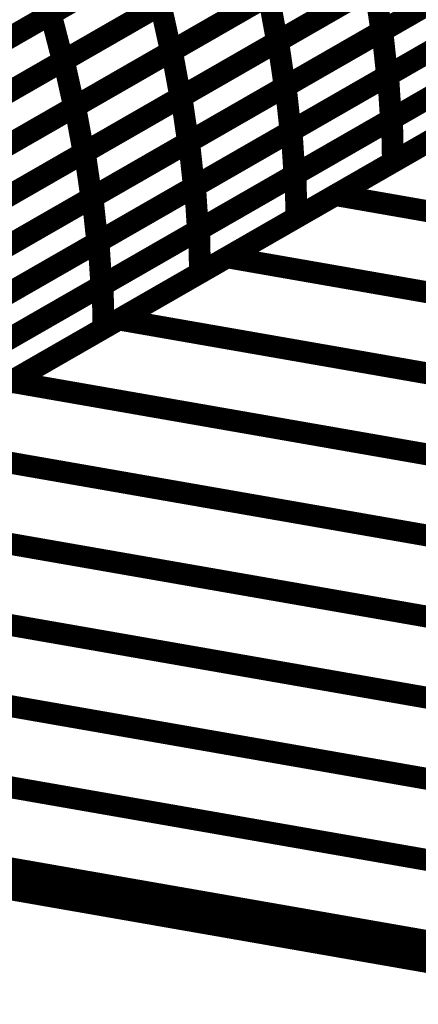
# Model space of a CAD drawing. Extents: x -3.99 to 3.15, y -3.86 to 4.98.
# Drawn here: x 2.3 to 2.35, y -0.1 to 0.03 of the extents above; entities that cross this region are included whole.
import ezdxf

# ---------------------------------------------------------------- set-up
doc = ezdxf.new("R2010")
doc.units = 0
doc.header["$MEASUREMENT"] = 0

msp = doc.modelspace()

# ---------------------------------------------------------------- linework, layer by layer
at = {"color": 0}
for points in [[(2.865673, 0.309567, 0.003, 0.003, 0), (2.204031, -0.070374, 0.003, 0.003, 0)], [(2.204031, -0.070374, 0.003, 0.003, 0), (2.865673, 0.309567, 0.003, 0.003, 0)], [(2.865673, 0.309567, 0.003, 0.003, 0), (2.204031, -0.070374, 0.003, 0.003, 0)], [(2.204031, -0.070374, 0.003, 0.003, 0), (2.865673, 0.309567, 0.003, 0.003, 0)], [(2.329039, 0.048689, 0.003, 0.003, 0), (2.302449, 0.033417, 0.003, 0.003, 0)], [(2.329039, 0.048689, 0.003, 0.003, 0), (2.302449, 0.033417, 0.003, 0.003, 0)], [(2.302563, 0.033484, 0.003, 0.003, 0), (2.329142, 0.048748, 0.003, 0.003, 0)], [(2.302563, 0.033484, 0.003, 0.003, 0), (2.329142, 0.048748, 0.003, 0.003, 0)], [(2.374476, 0.046346, 0.003, 0.003, 0), (2.347945, 0.03111, 0.003, 0.003, 0)], [(2.374476, 0.046346, 0.003, 0.003, 0), (2.347945, 0.03111, 0.003, 0.003, 0)], [(2.348067, 0.031181, 0.003, 0.003, 0), (2.374579, 0.046406, 0.003, 0.003, 0)], [(2.348067, 0.031181, 0.003, 0.003, 0), (2.374579, 0.046406, 0.003, 0.003, 0)], [(2.360181, 0.044933, 0.003, 0.003, 0), (2.33363, 0.029685, 0.003, 0.003, 0)], [(2.360181, 0.044933, 0.003, 0.003, 0), (2.33363, 0.029685, 0.003, 0.003, 0)], [(2.333764, 0.02976, 0.003, 0.003, 0), (2.360299, 0.044996, 0.003, 0.003, 0)], [(2.333764, 0.02976, 0.003, 0.003, 0), (2.360299, 0.044996, 0.003, 0.003, 0)], [(2.345622, 0.043598, 0.003, 0.003, 0), (2.319059, 0.028343, 0.003, 0.003, 0)], [(2.345622, 0.043598, 0.003, 0.003, 0), (2.319059, 0.028343, 0.003, 0.003, 0)], [(2.319185, 0.028417, 0.003, 0.003, 0), (2.345736, 0.043665, 0.003, 0.003, 0)], [(2.319185, 0.028417, 0.003, 0.003, 0), (2.345736, 0.043665, 0.003, 0.003, 0)], [(2.330807, 0.042307, 0.003, 0.003, 0), (2.304228, 0.027043, 0.003, 0.003, 0)], [(2.330807, 0.042307, 0.003, 0.003, 0), (2.304228, 0.027043, 0.003, 0.003, 0)], [(2.304358, 0.027118, 0.003, 0.003, 0), (2.330921, 0.042374, 0.003, 0.003, 0)], [(2.304358, 0.027118, 0.003, 0.003, 0), (2.330921, 0.042374, 0.003, 0.003, 0)], [(2.31574, 0.041051, 0.003, 0.003, 0), (2.28915, 0.025783, 0.003, 0.003, 0)], [(2.31574, 0.041051, 0.003, 0.003, 0), (2.28915, 0.025783, 0.003, 0.003, 0)], [(2.289268, 0.02585, 0.003, 0.003, 0), (2.315854, 0.041118, 0.003, 0.003, 0)], [(2.289268, 0.02585, 0.003, 0.003, 0), (2.315854, 0.041118, 0.003, 0.003, 0)], [(2.300559, 0.039866, 0.003, 0.003, 0), (2.302449, 0.033417, 0.003, 0.003, 0)], [(2.302449, 0.033417, 0.003, 0.003, 0), (2.300559, 0.039866, 0.003, 0.003, 0)], [(2.300559, 0.039866, 0.003, 0.003, 0), (2.302449, 0.033417, 0.003, 0.003, 0)], [(2.302449, 0.033417, 0.003, 0.003, 0), (2.300559, 0.039866, 0.003, 0.003, 0)], [(2.37524, 0.04022, 0.003, 0.003, 0), (2.348728, 0.024996, 0.003, 0.003, 0)], [(2.37524, 0.04022, 0.003, 0.003, 0), (2.348728, 0.024996, 0.003, 0.003, 0)], [(2.348862, 0.025075, 0.003, 0.003, 0), (2.375358, 0.040291, 0.003, 0.003, 0)], [(2.348862, 0.025075, 0.003, 0.003, 0), (2.375358, 0.040291, 0.003, 0.003, 0)], [(2.361213, 0.038728, 0.003, 0.003, 0), (2.334677, 0.023492, 0.003, 0.003, 0)], [(2.361213, 0.038728, 0.003, 0.003, 0), (2.334677, 0.023492, 0.003, 0.003, 0)], [(2.334807, 0.023567, 0.003, 0.003, 0), (2.361323, 0.038795, 0.003, 0.003, 0)], [(2.334807, 0.023567, 0.003, 0.003, 0), (2.361323, 0.038795, 0.003, 0.003, 0)], [(2.346909, 0.037307, 0.003, 0.003, 0), (2.320358, 0.022063, 0.003, 0.003, 0)], [(2.346909, 0.037307, 0.003, 0.003, 0), (2.320358, 0.022063, 0.003, 0.003, 0)], [(2.320496, 0.022142, 0.003, 0.003, 0), (2.347031, 0.037378, 0.003, 0.003, 0)], [(2.320496, 0.022142, 0.003, 0.003, 0), (2.347031, 0.037378, 0.003, 0.003, 0)], [(2.347031, 0.037378, 0.003, 0.003, 0), (2.347945, 0.03111, 0.003, 0.003, 0)], [(2.347945, 0.03111, 0.003, 0.003, 0), (2.347031, 0.037378, 0.003, 0.003, 0)], [(2.347031, 0.037378, 0.003, 0.003, 0), (2.347945, 0.03111, 0.003, 0.003, 0)], [(2.347945, 0.03111, 0.003, 0.003, 0), (2.347031, 0.037378, 0.003, 0.003, 0)], [(2.332339, 0.035972, 0.003, 0.003, 0), (2.305776, 0.020717, 0.003, 0.003, 0)], [(2.332339, 0.035972, 0.003, 0.003, 0), (2.305776, 0.020717, 0.003, 0.003, 0)], [(2.305909, 0.020791, 0.003, 0.003, 0), (2.332457, 0.036039, 0.003, 0.003, 0)], [(2.305909, 0.020791, 0.003, 0.003, 0), (2.332457, 0.036039, 0.003, 0.003, 0)], [(2.332457, 0.036039, 0.003, 0.003, 0), (2.33363, 0.029685, 0.003, 0.003, 0)], [(2.33363, 0.029685, 0.003, 0.003, 0), (2.332457, 0.036039, 0.003, 0.003, 0)], [(2.332457, 0.036039, 0.003, 0.003, 0), (2.33363, 0.029685, 0.003, 0.003, 0)], [(2.33363, 0.029685, 0.003, 0.003, 0), (2.332457, 0.036039, 0.003, 0.003, 0)], [(2.31752, 0.034677, 0.003, 0.003, 0), (2.290933, 0.019409, 0.003, 0.003, 0)], [(2.31752, 0.034677, 0.003, 0.003, 0), (2.290933, 0.019409, 0.003, 0.003, 0)], [(2.291075, 0.019492, 0.003, 0.003, 0), (2.317642, 0.034744, 0.003, 0.003, 0)], [(2.291075, 0.019492, 0.003, 0.003, 0), (2.317642, 0.034744, 0.003, 0.003, 0)], [(2.317642, 0.034744, 0.003, 0.003, 0), (2.319059, 0.028343, 0.003, 0.003, 0)], [(2.319059, 0.028343, 0.003, 0.003, 0), (2.317642, 0.034744, 0.003, 0.003, 0)], [(2.317642, 0.034744, 0.003, 0.003, 0), (2.319059, 0.028343, 0.003, 0.003, 0)], [(2.319059, 0.028343, 0.003, 0.003, 0), (2.317642, 0.034744, 0.003, 0.003, 0)], [(2.375748, 0.034232, 0.003, 0.003, 0), (2.349252, 0.019016, 0.003, 0.003, 0)], [(2.375748, 0.034232, 0.003, 0.003, 0), (2.349252, 0.019016, 0.003, 0.003, 0)], [(2.349398, 0.019098, 0.003, 0.003, 0), (2.37587, 0.034299, 0.003, 0.003, 0)], [(2.349398, 0.019098, 0.003, 0.003, 0), (2.37587, 0.034299, 0.003, 0.003, 0)], [(2.302449, 0.033417, 0.003, 0.003, 0), (2.275854, 0.018146, 0.003, 0.003, 0)], [(2.302449, 0.033417, 0.003, 0.003, 0), (2.275854, 0.018146, 0.003, 0.003, 0)], [(2.27598, 0.01822, 0.003, 0.003, 0), (2.302563, 0.033484, 0.003, 0.003, 0)], [(2.27598, 0.01822, 0.003, 0.003, 0), (2.302563, 0.033484, 0.003, 0.003, 0)], [(2.302563, 0.033484, 0.003, 0.003, 0), (2.304228, 0.027043, 0.003, 0.003, 0)], [(2.304228, 0.027043, 0.003, 0.003, 0), (2.302563, 0.033484, 0.003, 0.003, 0)], [(2.302563, 0.033484, 0.003, 0.003, 0), (2.304228, 0.027043, 0.003, 0.003, 0)], [(2.304228, 0.027043, 0.003, 0.003, 0), (2.302563, 0.033484, 0.003, 0.003, 0)], [(2.361984, 0.03261, 0.003, 0.003, 0), (2.335469, 0.017382, 0.003, 0.003, 0)], [(2.361984, 0.03261, 0.003, 0.003, 0), (2.335469, 0.017382, 0.003, 0.003, 0)], [(2.335618, 0.017469, 0.003, 0.003, 0), (2.36211, 0.032681, 0.003, 0.003, 0)], [(2.335618, 0.017469, 0.003, 0.003, 0), (2.36211, 0.032681, 0.003, 0.003, 0)], [(2.347945, 0.03111, 0.003, 0.003, 0), (2.321409, 0.015874, 0.003, 0.003, 0)], [(2.347945, 0.03111, 0.003, 0.003, 0), (2.321409, 0.015874, 0.003, 0.003, 0)], [(2.321551, 0.015953, 0.003, 0.003, 0), (2.348067, 0.031181, 0.003, 0.003, 0)], [(2.321551, 0.015953, 0.003, 0.003, 0), (2.348067, 0.031181, 0.003, 0.003, 0)], [(2.348067, 0.031181, 0.003, 0.003, 0), (2.348728, 0.024996, 0.003, 0.003, 0)], [(2.348728, 0.024996, 0.003, 0.003, 0), (2.348067, 0.031181, 0.003, 0.003, 0)], [(2.348067, 0.031181, 0.003, 0.003, 0), (2.348728, 0.024996, 0.003, 0.003, 0)], [(2.348728, 0.024996, 0.003, 0.003, 0), (2.348067, 0.031181, 0.003, 0.003, 0)], [(2.33363, 0.029685, 0.003, 0.003, 0), (2.307083, 0.014437, 0.003, 0.003, 0)], [(2.33363, 0.029685, 0.003, 0.003, 0), (2.307083, 0.014437, 0.003, 0.003, 0)], [(2.307232, 0.014524, 0.003, 0.003, 0), (2.333764, 0.02976, 0.003, 0.003, 0)], [(2.307232, 0.014524, 0.003, 0.003, 0), (2.333764, 0.02976, 0.003, 0.003, 0)], [(2.333764, 0.02976, 0.003, 0.003, 0), (2.334677, 0.023492, 0.003, 0.003, 0)], [(2.334677, 0.023492, 0.003, 0.003, 0), (2.333764, 0.02976, 0.003, 0.003, 0)], [(2.333764, 0.02976, 0.003, 0.003, 0), (2.334677, 0.023492, 0.003, 0.003, 0)], [(2.334677, 0.023492, 0.003, 0.003, 0), (2.333764, 0.02976, 0.003, 0.003, 0)], [(2.319059, 0.028343, 0.003, 0.003, 0), (2.292492, 0.013091, 0.003, 0.003, 0)], [(2.319059, 0.028343, 0.003, 0.003, 0), (2.292492, 0.013091, 0.003, 0.003, 0)], [(2.292634, 0.013169, 0.003, 0.003, 0), (2.319185, 0.028417, 0.003, 0.003, 0)], [(2.292634, 0.013169, 0.003, 0.003, 0), (2.319185, 0.028417, 0.003, 0.003, 0)], [(2.319185, 0.028417, 0.003, 0.003, 0), (2.320358, 0.022063, 0.003, 0.003, 0)], [(2.320358, 0.022063, 0.003, 0.003, 0), (2.319185, 0.028417, 0.003, 0.003, 0)], [(2.319185, 0.028417, 0.003, 0.003, 0), (2.320358, 0.022063, 0.003, 0.003, 0)], [(2.320358, 0.022063, 0.003, 0.003, 0), (2.319185, 0.028417, 0.003, 0.003, 0)], [(2.375996, 0.028374, 0.003, 0.003, 0), (2.349524, 0.013173, 0.003, 0.003, 0)], [(2.375996, 0.028374, 0.003, 0.003, 0), (2.349524, 0.013173, 0.003, 0.003, 0)], [(2.304228, 0.027043, 0.003, 0.003, 0), (2.277646, 0.01178, 0.003, 0.003, 0)], [(2.304228, 0.027043, 0.003, 0.003, 0), (2.277646, 0.01178, 0.003, 0.003, 0)], [(2.277787, 0.011862, 0.003, 0.003, 0), (2.304358, 0.027118, 0.003, 0.003, 0)], [(2.277787, 0.011862, 0.003, 0.003, 0), (2.304358, 0.027118, 0.003, 0.003, 0)], [(2.304358, 0.027118, 0.003, 0.003, 0), (2.305776, 0.020717, 0.003, 0.003, 0)], [(2.305776, 0.020717, 0.003, 0.003, 0), (2.304358, 0.027118, 0.003, 0.003, 0)], [(2.304358, 0.027118, 0.003, 0.003, 0), (2.305776, 0.020717, 0.003, 0.003, 0)], [(2.305776, 0.020717, 0.003, 0.003, 0), (2.304358, 0.027118, 0.003, 0.003, 0)], [(2.3625, 0.026622, 0.003, 0.003, 0), (2.336008, 0.011409, 0.003, 0.003, 0)], [(2.3625, 0.026622, 0.003, 0.003, 0), (2.336008, 0.011409, 0.003, 0.003, 0)], [(2.336157, 0.011496, 0.003, 0.003, 0), (2.362634, 0.026701, 0.003, 0.003, 0)], [(2.336157, 0.011496, 0.003, 0.003, 0), (2.362634, 0.026701, 0.003, 0.003, 0)], [(2.34163, 0.008642, 0.003, 0.003, 0), (2.371354, 0.025709, 0.003, 0.003, 0)], [(2.34163, 0.008642, 0.003, 0.003, 0), (2.371354, 0.025709, 0.003, 0.003, 0)], [(2.348728, 0.024996, 0.003, 0.003, 0), (2.322213, 0.009768, 0.003, 0.003, 0)], [(2.348728, 0.024996, 0.003, 0.003, 0), (2.322213, 0.009768, 0.003, 0.003, 0)], [(2.32237, 0.009862, 0.003, 0.003, 0), (2.348862, 0.025075, 0.003, 0.003, 0)], [(2.32237, 0.009862, 0.003, 0.003, 0), (2.348862, 0.025075, 0.003, 0.003, 0)], [(2.348862, 0.025075, 0.003, 0.003, 0), (2.349252, 0.019016, 0.003, 0.003, 0)], [(2.349252, 0.019016, 0.003, 0.003, 0), (2.348862, 0.025075, 0.003, 0.003, 0)], [(2.348862, 0.025075, 0.003, 0.003, 0), (2.349252, 0.019016, 0.003, 0.003, 0)], [(2.349252, 0.019016, 0.003, 0.003, 0), (2.348862, 0.025075, 0.003, 0.003, 0)], [(2.334677, 0.023492, 0.003, 0.003, 0), (2.308146, 0.008256, 0.003, 0.003, 0)], [(2.334677, 0.023492, 0.003, 0.003, 0), (2.308146, 0.008256, 0.003, 0.003, 0)], [(2.308291, 0.008343, 0.003, 0.003, 0), (2.334807, 0.023567, 0.003, 0.003, 0)], [(2.308291, 0.008343, 0.003, 0.003, 0), (2.334807, 0.023567, 0.003, 0.003, 0)], [(2.334807, 0.023567, 0.003, 0.003, 0), (2.335469, 0.017382, 0.003, 0.003, 0)], [(2.335469, 0.017382, 0.003, 0.003, 0), (2.334807, 0.023567, 0.003, 0.003, 0)], [(2.334807, 0.023567, 0.003, 0.003, 0), (2.335469, 0.017382, 0.003, 0.003, 0)], [(2.335469, 0.017382, 0.003, 0.003, 0), (2.334807, 0.023567, 0.003, 0.003, 0)], [(2.320358, 0.022063, 0.003, 0.003, 0), (2.293807, 0.006815, 0.003, 0.003, 0)], [(2.320358, 0.022063, 0.003, 0.003, 0), (2.293807, 0.006815, 0.003, 0.003, 0)], [(2.293965, 0.006906, 0.003, 0.003, 0), (2.320496, 0.022142, 0.003, 0.003, 0)], [(2.293965, 0.006906, 0.003, 0.003, 0), (2.320496, 0.022142, 0.003, 0.003, 0)], [(2.320496, 0.022142, 0.003, 0.003, 0), (2.321409, 0.015874, 0.003, 0.003, 0)], [(2.321409, 0.015874, 0.003, 0.003, 0), (2.320496, 0.022142, 0.003, 0.003, 0)], [(2.320496, 0.022142, 0.003, 0.003, 0), (2.321409, 0.015874, 0.003, 0.003, 0)], [(2.321409, 0.015874, 0.003, 0.003, 0), (2.320496, 0.022142, 0.003, 0.003, 0)], [(2.305776, 0.020717, 0.003, 0.003, 0), (2.279205, 0.005461, 0.003, 0.003, 0)], [(2.305776, 0.020717, 0.003, 0.003, 0), (2.279205, 0.005461, 0.003, 0.003, 0)], [(2.279358, 0.005547, 0.003, 0.003, 0), (2.305909, 0.020791, 0.003, 0.003, 0)], [(2.279358, 0.005547, 0.003, 0.003, 0), (2.305909, 0.020791, 0.003, 0.003, 0)], [(2.305909, 0.020791, 0.003, 0.003, 0), (2.307083, 0.014437, 0.003, 0.003, 0)], [(2.307083, 0.014437, 0.003, 0.003, 0), (2.305909, 0.020791, 0.003, 0.003, 0)], [(2.305909, 0.020791, 0.003, 0.003, 0), (2.307083, 0.014437, 0.003, 0.003, 0)], [(2.307083, 0.014437, 0.003, 0.003, 0), (2.305909, 0.020791, 0.003, 0.003, 0)], [(2.36276, 0.020776, 0.003, 0.003, 0), (2.336283, 0.005571, 0.003, 0.003, 0)], [(2.36276, 0.020776, 0.003, 0.003, 0), (2.336283, 0.005571, 0.003, 0.003, 0)], [(2.349252, 0.019016, 0.003, 0.003, 0), (2.32276, 0.003803, 0.003, 0.003, 0)], [(2.349252, 0.019016, 0.003, 0.003, 0), (2.32276, 0.003803, 0.003, 0.003, 0)], [(2.322921, 0.003894, 0.003, 0.003, 0), (2.349398, 0.019098, 0.003, 0.003, 0)], [(2.322921, 0.003894, 0.003, 0.003, 0), (2.349398, 0.019098, 0.003, 0.003, 0)], [(2.349398, 0.019098, 0.003, 0.003, 0), (2.349524, 0.013173, 0.003, 0.003, 0)], [(2.349524, 0.013173, 0.003, 0.003, 0), (2.349398, 0.019098, 0.003, 0.003, 0)], [(2.349398, 0.019098, 0.003, 0.003, 0), (2.349524, 0.013173, 0.003, 0.003, 0)], [(2.349524, 0.013173, 0.003, 0.003, 0), (2.349398, 0.019098, 0.003, 0.003, 0)], [(2.309122, 0.002252, 0.003, 0.003, 0), (2.335618, 0.017469, 0.003, 0.003, 0)], [(2.309122, 0.002252, 0.003, 0.003, 0), (2.335618, 0.017469, 0.003, 0.003, 0)], [(2.335618, 0.017469, 0.003, 0.003, 0), (2.336008, 0.011409, 0.003, 0.003, 0)], [(2.336008, 0.011409, 0.003, 0.003, 0), (2.335618, 0.017469, 0.003, 0.003, 0)], [(2.335618, 0.017469, 0.003, 0.003, 0), (2.336008, 0.011409, 0.003, 0.003, 0)], [(2.336008, 0.011409, 0.003, 0.003, 0), (2.335618, 0.017469, 0.003, 0.003, 0)], [(2.335469, 0.017382, 0.003, 0.003, 0), (2.308953, 0.002157, 0.003, 0.003, 0)], [(2.335469, 0.017382, 0.003, 0.003, 0), (2.308953, 0.002157, 0.003, 0.003, 0)], [(2.326768, 0.000106, 0.003, 0.003, 0), (2.356492, 0.017173, 0.003, 0.003, 0)], [(2.326768, 0.000106, 0.003, 0.003, 0), (2.356492, 0.017173, 0.003, 0.003, 0)], [(2.321409, 0.015874, 0.003, 0.003, 0), (2.294878, 0.000638, 0.003, 0.003, 0)], [(2.321409, 0.015874, 0.003, 0.003, 0), (2.294878, 0.000638, 0.003, 0.003, 0)], [(2.295031, 0.000728, 0.003, 0.003, 0), (2.321551, 0.015953, 0.003, 0.003, 0)], [(2.295031, 0.000728, 0.003, 0.003, 0), (2.321551, 0.015953, 0.003, 0.003, 0)], [(2.321551, 0.015953, 0.003, 0.003, 0), (2.322213, 0.009768, 0.003, 0.003, 0)], [(2.322213, 0.009768, 0.003, 0.003, 0), (2.321551, 0.015953, 0.003, 0.003, 0)], [(2.321551, 0.015953, 0.003, 0.003, 0), (2.322213, 0.009768, 0.003, 0.003, 0)], [(2.322213, 0.009768, 0.003, 0.003, 0), (2.321551, 0.015953, 0.003, 0.003, 0)], [(2.307083, 0.014437, 0.003, 0.003, 0), (2.280531, -0.000807, 0.003, 0.003, 0)], [(2.307083, 0.014437, 0.003, 0.003, 0), (2.280531, -0.000807, 0.003, 0.003, 0)], [(2.280697, -0.000713, 0.003, 0.003, 0), (2.307232, 0.014524, 0.003, 0.003, 0)], [(2.280697, -0.000713, 0.003, 0.003, 0), (2.307232, 0.014524, 0.003, 0.003, 0)], [(2.307232, 0.014524, 0.003, 0.003, 0), (2.308146, 0.008256, 0.003, 0.003, 0)], [(2.308146, 0.008256, 0.003, 0.003, 0), (2.307232, 0.014524, 0.003, 0.003, 0)], [(2.307232, 0.014524, 0.003, 0.003, 0), (2.308146, 0.008256, 0.003, 0.003, 0)], [(2.308146, 0.008256, 0.003, 0.003, 0), (2.307232, 0.014524, 0.003, 0.003, 0)], [(2.349524, 0.013173, 0.003, 0.003, 0), (2.323047, -0.002031, 0.003, 0.003, 0)], [(2.349524, 0.013173, 0.003, 0.003, 0), (2.323047, -0.002031, 0.003, 0.003, 0)], [(2.336008, 0.011409, 0.003, 0.003, 0), (2.309512, -0.003807, 0.003, 0.003, 0)], [(2.336008, 0.011409, 0.003, 0.003, 0), (2.309512, -0.003807, 0.003, 0.003, 0)], [(2.309681, -0.003709, 0.003, 0.003, 0), (2.336157, 0.011496, 0.003, 0.003, 0)], [(2.309681, -0.003709, 0.003, 0.003, 0), (2.336157, 0.011496, 0.003, 0.003, 0)], [(2.336157, 0.011496, 0.003, 0.003, 0), (2.336283, 0.005571, 0.003, 0.003, 0)], [(2.336283, 0.005571, 0.003, 0.003, 0), (2.336157, 0.011496, 0.003, 0.003, 0)], [(2.336157, 0.011496, 0.003, 0.003, 0), (2.336283, 0.005571, 0.003, 0.003, 0)], [(2.336283, 0.005571, 0.003, 0.003, 0), (2.336157, 0.011496, 0.003, 0.003, 0)], [(2.322213, 0.009768, 0.003, 0.003, 0), (2.295693, -0.005457, 0.003, 0.003, 0)], [(2.322213, 0.009768, 0.003, 0.003, 0), (2.295693, -0.005457, 0.003, 0.003, 0)], [(2.295874, -0.005354, 0.003, 0.003, 0), (2.32237, 0.009862, 0.003, 0.003, 0)], [(2.295874, -0.005354, 0.003, 0.003, 0), (2.32237, 0.009862, 0.003, 0.003, 0)], [(2.32237, 0.009862, 0.003, 0.003, 0), (2.32276, 0.003803, 0.003, 0.003, 0)], [(2.32276, 0.003803, 0.003, 0.003, 0), (2.32237, 0.009862, 0.003, 0.003, 0)], [(2.32237, 0.009862, 0.003, 0.003, 0), (2.32276, 0.003803, 0.003, 0.003, 0)], [(2.32276, 0.003803, 0.003, 0.003, 0), (2.32237, 0.009862, 0.003, 0.003, 0)], [(2.308146, 0.008256, 0.003, 0.003, 0), (2.28161, -0.00698, 0.003, 0.003, 0)], [(2.308146, 0.008256, 0.003, 0.003, 0), (2.28161, -0.00698, 0.003, 0.003, 0)], [(2.28178, -0.006882, 0.003, 0.003, 0), (2.308291, 0.008343, 0.003, 0.003, 0)], [(2.28178, -0.006882, 0.003, 0.003, 0), (2.308291, 0.008343, 0.003, 0.003, 0)], [(2.308291, 0.008343, 0.003, 0.003, 0), (2.308953, 0.002157, 0.003, 0.003, 0)], [(2.308953, 0.002157, 0.003, 0.003, 0), (2.308291, 0.008343, 0.003, 0.003, 0)], [(2.308291, 0.008343, 0.003, 0.003, 0), (2.308953, 0.002157, 0.003, 0.003, 0)], [(2.308953, 0.002157, 0.003, 0.003, 0), (2.308291, 0.008343, 0.003, 0.003, 0)], [(2.311906, -0.008429, 0.003, 0.003, 0), (2.34163, 0.008642, 0.003, 0.003, 0)], [(2.311906, -0.008429, 0.003, 0.003, 0), (2.34163, 0.008642, 0.003, 0.003, 0)], [(2.34163, 0.008642, 0.003, 0.003, 0), (2.516504, -0.021874, 0.003, 0.003, 0)], [(2.516504, -0.021874, 0.003, 0.003, 0), (2.34163, 0.008642, 0.003, 0.003, 0)], [(2.34163, 0.008642, 0.003, 0.003, 0), (2.516504, -0.021874, 0.003, 0.003, 0)], [(2.516504, -0.021874, 0.003, 0.003, 0), (2.34163, 0.008642, 0.003, 0.003, 0)], [(2.336283, 0.005571, 0.003, 0.003, 0), (2.309807, -0.009634, 0.003, 0.003, 0)], [(2.336283, 0.005571, 0.003, 0.003, 0), (2.309807, -0.009634, 0.003, 0.003, 0)], [(2.32276, 0.003803, 0.003, 0.003, 0), (2.296264, -0.011413, 0.003, 0.003, 0)], [(2.32276, 0.003803, 0.003, 0.003, 0), (2.296264, -0.011413, 0.003, 0.003, 0)], [(2.296445, -0.011311, 0.003, 0.003, 0), (2.322921, 0.003894, 0.003, 0.003, 0)], [(2.296445, -0.011311, 0.003, 0.003, 0), (2.322921, 0.003894, 0.003, 0.003, 0)], [(2.322921, 0.003894, 0.003, 0.003, 0), (2.323047, -0.002031, 0.003, 0.003, 0)], [(2.323047, -0.002031, 0.003, 0.003, 0), (2.322921, 0.003894, 0.003, 0.003, 0)], [(2.322921, 0.003894, 0.003, 0.003, 0), (2.323047, -0.002031, 0.003, 0.003, 0)], [(2.323047, -0.002031, 0.003, 0.003, 0), (2.322921, 0.003894, 0.003, 0.003, 0)], [(2.308953, 0.002157, 0.003, 0.003, 0), (2.282441, -0.013067, 0.003, 0.003, 0)], [(2.308953, 0.002157, 0.003, 0.003, 0), (2.282441, -0.013067, 0.003, 0.003, 0)], [(2.282626, -0.012961, 0.003, 0.003, 0), (2.309122, 0.002252, 0.003, 0.003, 0)], [(2.282626, -0.012961, 0.003, 0.003, 0), (2.309122, 0.002252, 0.003, 0.003, 0)], [(2.309122, 0.002252, 0.003, 0.003, 0), (2.309512, -0.003807, 0.003, 0.003, 0)], [(2.309512, -0.003807, 0.003, 0.003, 0), (2.309122, 0.002252, 0.003, 0.003, 0)], [(2.309122, 0.002252, 0.003, 0.003, 0), (2.309512, -0.003807, 0.003, 0.003, 0)], [(2.309512, -0.003807, 0.003, 0.003, 0), (2.309122, 0.002252, 0.003, 0.003, 0)], [(2.297047, -0.016961, 0.003, 0.003, 0), (2.326768, 0.000106, 0.003, 0.003, 0)], [(2.297047, -0.016961, 0.003, 0.003, 0), (2.326768, 0.000106, 0.003, 0.003, 0)], [(2.326768, 0.000106, 0.003, 0.003, 0), (2.501642, -0.030409, 0.003, 0.003, 0)], [(2.501642, -0.030409, 0.003, 0.003, 0), (2.326768, 0.000106, 0.003, 0.003, 0)], [(2.326768, 0.000106, 0.003, 0.003, 0), (2.501642, -0.030409, 0.003, 0.003, 0)], [(2.501642, -0.030409, 0.003, 0.003, 0), (2.326768, 0.000106, 0.003, 0.003, 0)], [(2.323047, -0.002031, 0.003, 0.003, 0), (2.296571, -0.017236, 0.003, 0.003, 0)], [(2.323047, -0.002031, 0.003, 0.003, 0), (2.296571, -0.017236, 0.003, 0.003, 0)], [(2.309512, -0.003807, 0.003, 0.003, 0), (2.283016, -0.01902, 0.003, 0.003, 0)], [(2.309512, -0.003807, 0.003, 0.003, 0), (2.283016, -0.01902, 0.003, 0.003, 0)], [(2.283205, -0.018909, 0.003, 0.003, 0), (2.309681, -0.003709, 0.003, 0.003, 0)], [(2.283205, -0.018909, 0.003, 0.003, 0), (2.309681, -0.003709, 0.003, 0.003, 0)], [(2.309681, -0.003709, 0.003, 0.003, 0), (2.309807, -0.009634, 0.003, 0.003, 0)], [(2.309807, -0.009634, 0.003, 0.003, 0), (2.309681, -0.003709, 0.003, 0.003, 0)], [(2.309681, -0.003709, 0.003, 0.003, 0), (2.309807, -0.009634, 0.003, 0.003, 0)], [(2.309807, -0.009634, 0.003, 0.003, 0), (2.309681, -0.003709, 0.003, 0.003, 0)], [(2.282185, -0.025496, 0.003, 0.003, 0), (2.311906, -0.008429, 0.003, 0.003, 0)], [(2.282185, -0.025496, 0.003, 0.003, 0), (2.311906, -0.008429, 0.003, 0.003, 0)], [(2.311906, -0.008429, 0.003, 0.003, 0), (2.48678, -0.038945, 0.003, 0.003, 0)], [(2.48678, -0.038945, 0.003, 0.003, 0), (2.311906, -0.008429, 0.003, 0.003, 0)], [(2.311906, -0.008429, 0.003, 0.003, 0), (2.48678, -0.038945, 0.003, 0.003, 0)], [(2.48678, -0.038945, 0.003, 0.003, 0), (2.311906, -0.008429, 0.003, 0.003, 0)], [(2.309807, -0.009634, 0.003, 0.003, 0), (2.283331, -0.024835, 0.003, 0.003, 0)], [(2.309807, -0.009634, 0.003, 0.003, 0), (2.283331, -0.024835, 0.003, 0.003, 0)], [(2.267315, -0.034035, 0.003, 0.003, 0), (2.297047, -0.016961, 0.003, 0.003, 0)], [(2.267315, -0.034035, 0.003, 0.003, 0), (2.297047, -0.016961, 0.003, 0.003, 0)], [(2.297047, -0.016961, 0.003, 0.003, 0), (2.471921, -0.047476, 0.003, 0.003, 0)], [(2.471921, -0.047476, 0.003, 0.003, 0), (2.297047, -0.016961, 0.003, 0.003, 0)], [(2.297047, -0.016961, 0.003, 0.003, 0), (2.471921, -0.047476, 0.003, 0.003, 0)], [(2.471921, -0.047476, 0.003, 0.003, 0), (2.297047, -0.016961, 0.003, 0.003, 0)], [(2.282185, -0.025496, 0.003, 0.003, 0), (2.457059, -0.056012, 0.003, 0.003, 0)], [(2.457059, -0.056012, 0.003, 0.003, 0), (2.282185, -0.025496, 0.003, 0.003, 0)], [(2.282185, -0.025496, 0.003, 0.003, 0), (2.457059, -0.056012, 0.003, 0.003, 0)], [(2.457059, -0.056012, 0.003, 0.003, 0), (2.282185, -0.025496, 0.003, 0.003, 0)], [(2.267315, -0.034035, 0.003, 0.003, 0), (2.442189, -0.064551, 0.003, 0.003, 0)], [(2.442189, -0.064551, 0.003, 0.003, 0), (2.267315, -0.034035, 0.003, 0.003, 0)], [(2.267315, -0.034035, 0.003, 0.003, 0), (2.442189, -0.064551, 0.003, 0.003, 0)], [(2.442189, -0.064551, 0.003, 0.003, 0), (2.267315, -0.034035, 0.003, 0.003, 0)], [(2.252453, -0.042567, 0.003, 0.003, 0), (2.427327, -0.073083, 0.003, 0.003, 0)], [(2.427327, -0.073083, 0.003, 0.003, 0), (2.252453, -0.042567, 0.003, 0.003, 0)], [(2.252453, -0.042567, 0.003, 0.003, 0), (2.427327, -0.073083, 0.003, 0.003, 0)], [(2.427327, -0.073083, 0.003, 0.003, 0), (2.252453, -0.042567, 0.003, 0.003, 0)], [(2.237591, -0.051102, 0.003, 0.003, 0), (2.412465, -0.081618, 0.003, 0.003, 0)], [(2.412465, -0.081618, 0.003, 0.003, 0), (2.237591, -0.051102, 0.003, 0.003, 0)], [(2.237591, -0.051102, 0.003, 0.003, 0), (2.412465, -0.081618, 0.003, 0.003, 0)], [(2.412465, -0.081618, 0.003, 0.003, 0), (2.237591, -0.051102, 0.003, 0.003, 0)], [(2.222728, -0.059638, 0.003, 0.003, 0), (2.397602, -0.090154, 0.003, 0.003, 0)], [(2.397602, -0.090154, 0.003, 0.003, 0), (2.222728, -0.059638, 0.003, 0.003, 0)], [(2.222728, -0.059638, 0.003, 0.003, 0), (2.397602, -0.090154, 0.003, 0.003, 0)], [(2.397602, -0.090154, 0.003, 0.003, 0), (2.222728, -0.059638, 0.003, 0.003, 0)], [(2.38274, -0.098689, 0.003, 0.003, 0), (2.207866, -0.068173, 0.003, 0.003, 0)], [(2.38274, -0.098689, 0.003, 0.003, 0), (2.207866, -0.068173, 0.003, 0.003, 0)], [(2.378906, -0.10089, 0.003, 0.003, 0), (2.204031, -0.070374, 0.003, 0.003, 0)], [(2.204031, -0.070374, 0.003, 0.003, 0), (2.378906, -0.10089, 0.003, 0.003, 0)], [(2.378906, -0.10089, 0.003, 0.003, 0), (2.204031, -0.070374, 0.003, 0.003, 0)], [(2.204031, -0.070374, 0.003, 0.003, 0), (2.378906, -0.10089, 0.003, 0.003, 0)]]:
    msp.add_lwpolyline(points, format="xyseb", dxfattribs=at)
at = {"color": 7}
msp.add_lwpolyline([(2.378906, -0.10089, 0.003, 0.003, 0), (2.204031, -0.070374, 0.003, 0.003, 0)], format="xyseb", dxfattribs=at)

doc.saveas('drawing.dxf')
